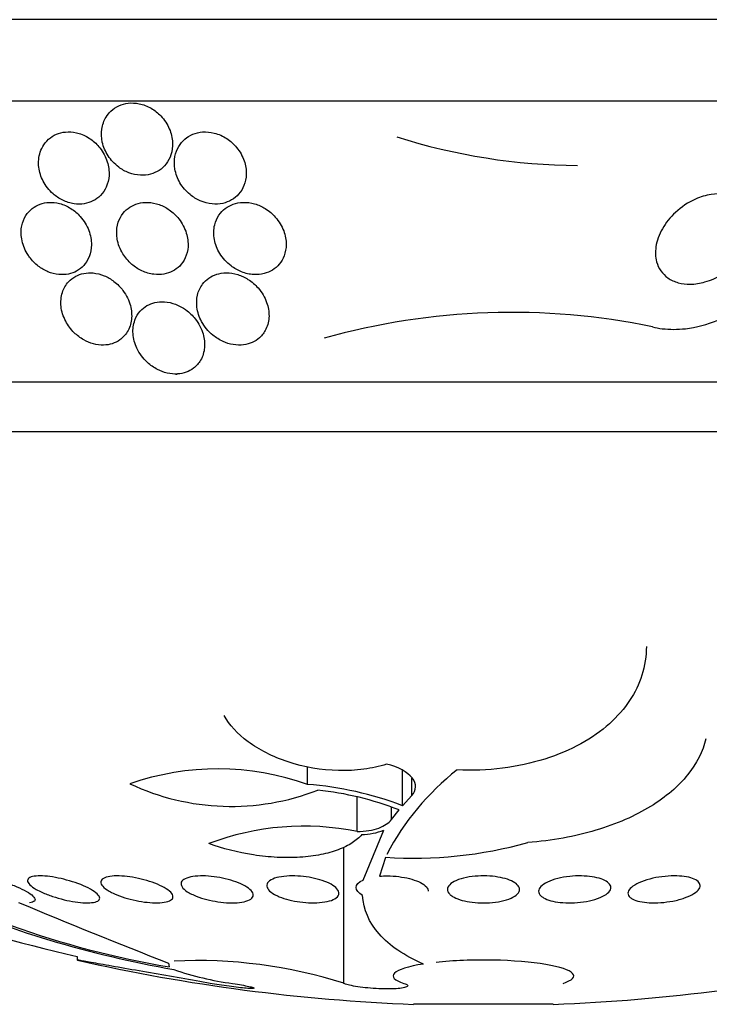
# Model space of a CAD drawing. Units: millimetres. Extents: x 0 to 1700, y 0 to 1165.
# Drawn here: x 429 to 436, y 431 to 442 of the extents above; entities that cross this region are included whole.
import ezdxf
from ezdxf import colors
from ezdxf.entities.mleader import LeaderData, LeaderLine
from ezdxf.math import Vec2, Vec3

# ---------------------------------------------------------------- set-up
doc = ezdxf.new("R2010")
doc.units = ezdxf.units.MM
doc.layers.add('DV5_Défaut', color=7, linetype='Continuous')
doc.layers.add('Défaut', color=7, linetype='Continuous')

# ---------------------------------------------------------------- blocks, each defined once
blk = doc.blocks.new('_DOT')
at = {"color": 0}
blk.add_line((0, 0), (-1, 0), dxfattribs=at)
at = {"color": 0, "const_width": 0.333}
blk.add_lwpolyline([(-0.1665, 0, 1), (0.1665, 0, 1)], format="xyb", close=True, dxfattribs=at)
blk = doc.blocks.new('SE4')
at = {"layer": 'DV5_Défaut', "color": 7, "linetype": 'Continuous'}
for p, q in [((451.956, 442.167), (415.956, 442.167)), ((451.456, 441.264), (416.456, 441.264)), ((430.544, 438.244), (430.563, 438.244)), ((449.206, 438.154), (418.706, 438.154)), ((448.706, 437.605), (419.206, 437.605)), ((432.007, 433.701), (432.007, 433.9)), ((433.06, 433.465), (433.06, 433.854)), ((433.162, 433.578), (433.162, 433.769)), ((432.559, 433.179), (432.559, 433.562)), ((433.06, 433.465), (433.162, 433.578)), ((432.936, 433.312), (432.936, 433.446)), ((432.936, 433.312), (433.022, 433.419)), ((432.622, 432.643), (432.853, 433.194)), ((432.41, 431.499), (432.41, 433.004)), ((432.871, 432.894), (432.804, 432.685)), ((429.456, 431.798), (429.456, 431.757)), ((430.468, 431.724), (430.474, 431.681)), ((434.729, 431.267), (433.183, 431.267))]:
    blk.add_line(p, q, dxfattribs=at)
for centre, radius, start, end in [((435.025, 447.22), 6.666, 252.2744, 269.7745), ((434.267, 431.206), 7.72, 78.3235, 105.5925), ((434.206, 428.492), 17.5, 148.6175, 311.0823), ((431.013, 430.932), 2.941, 70.2524, 109.3253), ((435.492, 431.551), 2.947, 128.3572, 152.1749), ((431.163, 436.106), 2.648, 244.9058, 291.2038), ((431.721, 429.951), 3.761, 69.1456, 85.6428), ((431.76, 430.175), 3.481, 68.7576, 84.0539), ((431.965, 430.283), 2.956, 78.3966, 110.8096), ((432.575, 433.969), 0.824, 272.3544, 289.7412), ((433.179, 437.626), 4.741, 266.2741, 285.507), ((432.203, 441.856), 10.321, 240.2673, 260.3566), ((432.618, 443.537), 12.067, 246.6227, 260.0204), ((456.758, 499.163), 72.383, 247.2836, 248.70223), ((433.956, 451.552), 20.26, 251.4361, 257.1671), ((433.956, 451.552), 20.3, 257.2016, 267.8177), ((430.792, 426.421), 5.33, 72.3221, 92.8181), ((433.956, 451.552), 20.3, 272.1823, 282.7891), ((431.596, 434.722), 3.251, 250.7864, 262.6006)]:
    blk.add_arc(centre, radius, start, end, dxfattribs=at)
for points, knots in [([(429.777, 441.089), (429.752, 441.049), (429.736, 441.003), (429.73, 440.956), (429.723, 440.909), (429.725, 440.86), (429.735, 440.811), (429.747, 440.759), (429.769, 440.707), (429.799, 440.66), (429.83, 440.613), (429.87, 440.569), (429.917, 440.534), (429.951, 440.508), (429.989, 440.487), (430.03, 440.472), (430.07, 440.456), (430.114, 440.447), (430.156, 440.445), (430.195, 440.443), (430.233, 440.447), (430.268, 440.456), (430.303, 440.466), (430.335, 440.48), (430.363, 440.498), (430.394, 440.518), (430.42, 440.542), (430.441, 440.57), (430.465, 440.601), (430.483, 440.636), (430.495, 440.672), (430.509, 440.715), (430.515, 440.76), (430.513, 440.806), (430.511, 440.857), (430.499, 440.909), (430.477, 440.959), (430.456, 441.009), (430.424, 441.059), (430.383, 441.102), (430.352, 441.134), (430.315, 441.163), (430.275, 441.186), (430.234, 441.21), (430.189, 441.227), (430.143, 441.237), (430.102, 441.245), (430.061, 441.247), (430.021, 441.242), (429.985, 441.238), (429.95, 441.228), (429.918, 441.213), (429.885, 441.198), (429.856, 441.178), (429.831, 441.155), (429.81, 441.135), (429.792, 441.113), (429.777, 441.089)], [0, 0, 0, 0, 0.062848, 0.062848, 0.062848, 0.12541, 0.12541, 0.12541, 0.193246, 0.193246, 0.193246, 0.259852, 0.259852, 0.259852, 0.307286, 0.307286, 0.307286, 0.355039, 0.355039, 0.355039, 0.397979, 0.397979, 0.397979, 0.439845, 0.439845, 0.439845, 0.484878, 0.484878, 0.484878, 0.536152, 0.536152, 0.536152, 0.595358, 0.595358, 0.595358, 0.661498, 0.661498, 0.661498, 0.729461, 0.729461, 0.729461, 0.780889, 0.780889, 0.780889, 0.832746, 0.832746, 0.832746, 0.878103, 0.878103, 0.878103, 0.920135, 0.920135, 0.920135, 0.963418, 0.963418, 0.963418, 1, 1, 1, 1]), ([(429.047, 440.7), (429.03, 440.648), (429.025, 440.59), (429.032, 440.533), (429.038, 440.481), (429.055, 440.428), (429.081, 440.378), (429.107, 440.328), (429.144, 440.28), (429.189, 440.24), (429.221, 440.212), (429.257, 440.187), (429.296, 440.168), (429.336, 440.149), (429.379, 440.135), (429.422, 440.129), (429.46, 440.123), (429.498, 440.123), (429.534, 440.129), (429.569, 440.135), (429.602, 440.146), (429.631, 440.16), (429.663, 440.176), (429.691, 440.197), (429.714, 440.221), (429.741, 440.248), (429.762, 440.28), (429.778, 440.314), (429.796, 440.354), (429.806, 440.397), (429.809, 440.442), (429.812, 440.492), (429.805, 440.544), (429.789, 440.595), (429.772, 440.648), (429.745, 440.7), (429.708, 440.747), (429.68, 440.783), (429.646, 440.816), (429.607, 440.843), (429.568, 440.871), (429.524, 440.893), (429.478, 440.907), (429.438, 440.919), (429.396, 440.925), (429.356, 440.925), (429.32, 440.924), (429.284, 440.918), (429.251, 440.907), (429.218, 440.896), (429.187, 440.88), (429.16, 440.86), (429.131, 440.838), (429.106, 440.811), (429.086, 440.782), (429.07, 440.756), (429.056, 440.729), (429.047, 440.7)], [0, 0, 0, 0, 0.074538, 0.074538, 0.074538, 0.142793, 0.142793, 0.142793, 0.211043, 0.211043, 0.211043, 0.25863, 0.25863, 0.25863, 0.306584, 0.306584, 0.306584, 0.349109, 0.349109, 0.349109, 0.390044, 0.390044, 0.390044, 0.43398, 0.43398, 0.43398, 0.484265, 0.484265, 0.484265, 0.542956, 0.542956, 0.542956, 0.609496, 0.609496, 0.609496, 0.678897, 0.678897, 0.678897, 0.731104, 0.731104, 0.731104, 0.783801, 0.783801, 0.783801, 0.829205, 0.829205, 0.829205, 0.87053, 0.87053, 0.87053, 0.912773, 0.912773, 0.912773, 0.959651, 0.959651, 0.959651, 1, 1, 1, 1]), ([(430.707, 440.23), (430.741, 440.203), (430.779, 440.179), (430.82, 440.161), (430.861, 440.143), (430.906, 440.131), (430.95, 440.127), (430.99, 440.123), (431.031, 440.125), (431.068, 440.133), (431.103, 440.141), (431.137, 440.154), (431.166, 440.171), (431.196, 440.188), (431.223, 440.211), (431.245, 440.236), (431.27, 440.264), (431.29, 440.296), (431.303, 440.33), (431.319, 440.369), (431.328, 440.412), (431.329, 440.455), (431.331, 440.504), (431.323, 440.554), (431.306, 440.603), (431.288, 440.655), (431.26, 440.707), (431.222, 440.752), (431.192, 440.789), (431.155, 440.823), (431.114, 440.85), (431.072, 440.878), (431.024, 440.9), (430.974, 440.912), (430.932, 440.923), (430.887, 440.927), (430.845, 440.924), (430.807, 440.921), (430.771, 440.912), (430.738, 440.899), (430.705, 440.885), (430.675, 440.867), (430.649, 440.845), (430.622, 440.822), (430.599, 440.794), (430.581, 440.764), (430.56, 440.729), (430.547, 440.691), (430.539, 440.652), (430.531, 440.607), (430.531, 440.56), (430.539, 440.513), (430.548, 440.461), (430.567, 440.409), (430.595, 440.361), (430.623, 440.313), (430.661, 440.268), (430.707, 440.23)], [0, 0, 0, 0, 0.048941, 0.048941, 0.048941, 0.098292, 0.098292, 0.098292, 0.142374, 0.142374, 0.142374, 0.183281, 0.183281, 0.183281, 0.225958, 0.225958, 0.225958, 0.274101, 0.274101, 0.274101, 0.330232, 0.330232, 0.330232, 0.394785, 0.394785, 0.394785, 0.464207, 0.464207, 0.464207, 0.519778, 0.519778, 0.519778, 0.575916, 0.575916, 0.575916, 0.623567, 0.623567, 0.623567, 0.665505, 0.665505, 0.665505, 0.707113, 0.707113, 0.707113, 0.752462, 0.752462, 0.752462, 0.804512, 0.804512, 0.804512, 0.864895, 0.864895, 0.864895, 0.932431, 0.932431, 0.932431, 1, 1, 1, 1]), ([(435.829, 438.766), (435.863, 438.757), (435.899, 438.751), (435.935, 438.746), (436.019, 438.736), (436.107, 438.736), (436.193, 438.746), (436.314, 438.76), (436.435, 438.793), (436.546, 438.838), (436.69, 438.895), (436.825, 438.975), (436.941, 439.067), (437.06, 439.16), (437.163, 439.268), (437.247, 439.384), (437.342, 439.517), (437.413, 439.665), (437.449, 439.814), (437.476, 439.927), (437.484, 440.043), (437.466, 440.155), (437.452, 440.244), (437.421, 440.332), (437.372, 440.41), (437.323, 440.489), (437.254, 440.56), (437.17, 440.614), (437.099, 440.66), (437.015, 440.695), (436.927, 440.715), (436.858, 440.731), (436.784, 440.739), (436.71, 440.739)], [0, 0, 0, 0, 0.028776, 0.028776, 0.028776, 0.096562, 0.096562, 0.096562, 0.19185, 0.19185, 0.19185, 0.314839, 0.314839, 0.314839, 0.439657, 0.439657, 0.439657, 0.583856, 0.583856, 0.583856, 0.692494, 0.692494, 0.692494, 0.779537, 0.779537, 0.779537, 0.867545, 0.867545, 0.867545, 0.942053, 0.942053, 0.942053, 1, 1, 1, 1]), ([(436.596, 439.346), (436.539, 439.311), (436.475, 439.282), (436.408, 439.263), (436.356, 439.248), (436.301, 439.239), (436.247, 439.239), (436.201, 439.238), (436.156, 439.243), (436.114, 439.255), (436.071, 439.267), (436.032, 439.285), (435.999, 439.308), (435.968, 439.33), (435.941, 439.357), (435.921, 439.386), (435.899, 439.417), (435.883, 439.452), (435.874, 439.488), (435.86, 439.54), (435.858, 439.596), (435.866, 439.651), (435.876, 439.719), (435.901, 439.788), (435.938, 439.853), (435.975, 439.918), (436.024, 439.98), (436.083, 440.034), (436.146, 440.093), (436.223, 440.144), (436.306, 440.181), (436.36, 440.205), (436.419, 440.223), (436.478, 440.232), (436.527, 440.239), (436.578, 440.241), (436.626, 440.235), (436.675, 440.229), (436.722, 440.215), (436.762, 440.195), (436.799, 440.176), (436.831, 440.152), (436.857, 440.124), (436.883, 440.097), (436.903, 440.064), (436.918, 440.031), (436.934, 439.993), (436.943, 439.951), (436.945, 439.91), (436.949, 439.849), (436.938, 439.786), (436.917, 439.726), (436.896, 439.665), (436.864, 439.606), (436.823, 439.551), (436.775, 439.486), (436.714, 439.426), (436.643, 439.377), (436.628, 439.366), (436.613, 439.356), (436.596, 439.346)], [0, 0, 0, 0, 0.058238, 0.058238, 0.058238, 0.103512, 0.103512, 0.103512, 0.141865, 0.141865, 0.141865, 0.18039, 0.18039, 0.18039, 0.216403, 0.216403, 0.216403, 0.254905, 0.254905, 0.254905, 0.311479, 0.311479, 0.311479, 0.382575, 0.382575, 0.382575, 0.454358, 0.454358, 0.454358, 0.531836, 0.531836, 0.531836, 0.581819, 0.581819, 0.581819, 0.623392, 0.623392, 0.623392, 0.665279, 0.665279, 0.665279, 0.702574, 0.702574, 0.702574, 0.740041, 0.740041, 0.740041, 0.782376, 0.782376, 0.782376, 0.845217, 0.845217, 0.845217, 0.908825, 0.908825, 0.908825, 0.983918, 0.983918, 0.983918, 1, 1, 1, 1]), ([(428.929, 439.539), (428.955, 439.502), (428.988, 439.468), (429.026, 439.439), (429.058, 439.414), (429.095, 439.393), (429.133, 439.377), (429.171, 439.361), (429.213, 439.35), (429.254, 439.346), (429.29, 439.343), (429.326, 439.345), (429.359, 439.351), (429.392, 439.358), (429.423, 439.369), (429.45, 439.384), (429.48, 439.401), (429.507, 439.422), (429.529, 439.446), (429.554, 439.474), (429.574, 439.507), (429.588, 439.542), (429.605, 439.583), (429.614, 439.628), (429.614, 439.674), (429.615, 439.726), (429.605, 439.781), (429.585, 439.834), (429.565, 439.888), (429.532, 439.942), (429.49, 439.989), (429.461, 440.021), (429.426, 440.051), (429.388, 440.076), (429.349, 440.1), (429.305, 440.12), (429.261, 440.132), (429.222, 440.141), (429.182, 440.146), (429.145, 440.144), (429.11, 440.142), (429.076, 440.136), (429.045, 440.125), (429.013, 440.113), (428.984, 440.097), (428.959, 440.077), (428.931, 440.055), (428.907, 440.028), (428.888, 439.999), (428.866, 439.964), (428.851, 439.926), (428.843, 439.886), (428.834, 439.839), (428.833, 439.788), (428.842, 439.739), (428.851, 439.684), (428.872, 439.628), (428.903, 439.577), (428.911, 439.564), (428.92, 439.551), (428.929, 439.539)], [0, 0, 0, 0, 0.05253, 0.05253, 0.05253, 0.097039, 0.097039, 0.097039, 0.141893, 0.141893, 0.141893, 0.181612, 0.181612, 0.181612, 0.220898, 0.220898, 0.220898, 0.264492, 0.264492, 0.264492, 0.315929, 0.315929, 0.315929, 0.377409, 0.377409, 0.377409, 0.447826, 0.447826, 0.447826, 0.520265, 0.520265, 0.520265, 0.569527, 0.569527, 0.569527, 0.619295, 0.619295, 0.619295, 0.661911, 0.661911, 0.661911, 0.701093, 0.701093, 0.701093, 0.742175, 0.742175, 0.742175, 0.789044, 0.789044, 0.789044, 0.844635, 0.844635, 0.844635, 0.910089, 0.910089, 0.910089, 0.982328, 0.982328, 0.982328, 1, 1, 1, 1]), ([(429.9, 439.738), (429.91, 439.683), (429.931, 439.627), (429.963, 439.576), (429.989, 439.533), (430.022, 439.493), (430.062, 439.458), (430.095, 439.43), (430.133, 439.405), (430.174, 439.386), (430.215, 439.367), (430.26, 439.353), (430.305, 439.348), (430.343, 439.343), (430.382, 439.344), (430.418, 439.35), (430.452, 439.356), (430.484, 439.367), (430.512, 439.382), (430.542, 439.398), (430.569, 439.418), (430.592, 439.44), (430.617, 439.467), (430.638, 439.497), (430.653, 439.53), (430.67, 439.568), (430.681, 439.61), (430.684, 439.653), (430.687, 439.702), (430.681, 439.754), (430.665, 439.805), (430.648, 439.859), (430.62, 439.914), (430.582, 439.962), (430.553, 439.999), (430.517, 440.033), (430.477, 440.062), (430.443, 440.085), (430.405, 440.106), (430.365, 440.12), (430.325, 440.134), (430.281, 440.143), (430.24, 440.144), (430.203, 440.146), (430.166, 440.141), (430.132, 440.132), (430.099, 440.123), (430.068, 440.109), (430.041, 440.092), (430.012, 440.073), (429.986, 440.049), (429.966, 440.024), (429.942, 439.994), (429.924, 439.96), (429.912, 439.924), (429.898, 439.882), (429.893, 439.837), (429.895, 439.792), (429.895, 439.774), (429.897, 439.756), (429.9, 439.738)], [0, 0, 0, 0, 0.072986, 0.072986, 0.072986, 0.132717, 0.132717, 0.132717, 0.181299, 0.181299, 0.181299, 0.230389, 0.230389, 0.230389, 0.272228, 0.272228, 0.272228, 0.311142, 0.311142, 0.311142, 0.352605, 0.352605, 0.352605, 0.400546, 0.400546, 0.400546, 0.457802, 0.457802, 0.457802, 0.524907, 0.524907, 0.524907, 0.597483, 0.597483, 0.597483, 0.651953, 0.651953, 0.651953, 0.697444, 0.697444, 0.697444, 0.743292, 0.743292, 0.743292, 0.783843, 0.783843, 0.783843, 0.823388, 0.823388, 0.823388, 0.866527, 0.866527, 0.866527, 0.916723, 0.916723, 0.916723, 0.976349, 0.976349, 0.976349, 1, 1, 1, 1]), ([(430.98, 439.896), (430.966, 439.843), (430.966, 439.787), (430.976, 439.732), (430.986, 439.679), (431.007, 439.627), (431.036, 439.578), (431.067, 439.528), (431.11, 439.48), (431.161, 439.441), (431.195, 439.415), (431.235, 439.392), (431.277, 439.375), (431.32, 439.358), (431.366, 439.348), (431.412, 439.345), (431.451, 439.343), (431.491, 439.347), (431.527, 439.356), (431.56, 439.365), (431.591, 439.378), (431.619, 439.395), (431.648, 439.413), (431.673, 439.435), (431.694, 439.459), (431.717, 439.488), (431.736, 439.519), (431.748, 439.553), (431.763, 439.592), (431.771, 439.635), (431.771, 439.677), (431.771, 439.728), (431.762, 439.779), (431.744, 439.828), (431.724, 439.882), (431.692, 439.935), (431.651, 439.981), (431.62, 440.017), (431.582, 440.05), (431.539, 440.076), (431.503, 440.098), (431.463, 440.116), (431.422, 440.128), (431.38, 440.14), (431.336, 440.146), (431.293, 440.144), (431.256, 440.143), (431.218, 440.136), (431.185, 440.124), (431.153, 440.113), (431.123, 440.096), (431.097, 440.077), (431.069, 440.056), (431.046, 440.031), (431.027, 440.003), (431.005, 439.97), (430.989, 439.934), (430.98, 439.896)], [0, 0, 0, 0, 0.07301, 0.07301, 0.07301, 0.142485, 0.142485, 0.142485, 0.215119, 0.215119, 0.215119, 0.264156, 0.264156, 0.264156, 0.313723, 0.313723, 0.313723, 0.355908, 0.355908, 0.355908, 0.394648, 0.394648, 0.394648, 0.435592, 0.435592, 0.435592, 0.482782, 0.482782, 0.482782, 0.539189, 0.539189, 0.539189, 0.605649, 0.605649, 0.605649, 0.678249, 0.678249, 0.678249, 0.733751, 0.733751, 0.733751, 0.779798, 0.779798, 0.779798, 0.826233, 0.826233, 0.826233, 0.866944, 0.866944, 0.866944, 0.906208, 0.906208, 0.906208, 0.948774, 0.948774, 0.948774, 1, 1, 1, 1]), ([(429.293, 439.147), (429.277, 439.098), (429.273, 439.045), (429.278, 438.992), (429.284, 438.938), (429.302, 438.881), (429.33, 438.828), (429.353, 438.784), (429.385, 438.74), (429.424, 438.702), (429.454, 438.672), (429.49, 438.644), (429.53, 438.622), (429.563, 438.603), (429.599, 438.588), (429.636, 438.578), (429.673, 438.568), (429.712, 438.563), (429.749, 438.564), (429.782, 438.565), (429.815, 438.571), (429.845, 438.58), (429.876, 438.59), (429.904, 438.605), (429.928, 438.622), (429.962, 438.646), (429.99, 438.676), (430.011, 438.71), (430.037, 438.751), (430.052, 438.799), (430.058, 438.848), (430.063, 438.898), (430.059, 438.95), (430.046, 439.001), (430.03, 439.058), (430.003, 439.116), (429.964, 439.168), (429.937, 439.205), (429.903, 439.24), (429.863, 439.27), (429.831, 439.295), (429.794, 439.316), (429.756, 439.332), (429.717, 439.348), (429.675, 439.359), (429.634, 439.363), (429.598, 439.366), (429.562, 439.364), (429.529, 439.357), (429.497, 439.351), (429.466, 439.34), (429.44, 439.326), (429.41, 439.31), (429.384, 439.29), (429.363, 439.267), (429.33, 439.232), (429.307, 439.191), (429.293, 439.147)], [0, 0, 0, 0, 0.071115, 0.071115, 0.071115, 0.144964, 0.144964, 0.144964, 0.206653, 0.206653, 0.206653, 0.254909, 0.254909, 0.254909, 0.295062, 0.295062, 0.295062, 0.335465, 0.335465, 0.335465, 0.372221, 0.372221, 0.372221, 0.410272, 0.410272, 0.410272, 0.464345, 0.464345, 0.464345, 0.532431, 0.532431, 0.532431, 0.601253, 0.601253, 0.601253, 0.677773, 0.677773, 0.677773, 0.731378, 0.731378, 0.731378, 0.775165, 0.775165, 0.775165, 0.819354, 0.819354, 0.819354, 0.857792, 0.857792, 0.857792, 0.89517, 0.89517, 0.89517, 0.936496, 0.936496, 0.936496, 1, 1, 1, 1]), ([(430.96, 438.674), (430.993, 438.647), (431.031, 438.623), (431.072, 438.604), (431.107, 438.588), (431.146, 438.576), (431.184, 438.57), (431.223, 438.563), (431.263, 438.562), (431.3, 438.567), (431.334, 438.572), (431.366, 438.581), (431.395, 438.594), (431.425, 438.607), (431.451, 438.624), (431.474, 438.644), (431.505, 438.672), (431.53, 438.705), (431.547, 438.741), (431.569, 438.786), (431.579, 438.835), (431.581, 438.884), (431.582, 438.935), (431.573, 438.987), (431.555, 439.037), (431.535, 439.093), (431.503, 439.148), (431.46, 439.197), (431.429, 439.233), (431.391, 439.265), (431.348, 439.292), (431.313, 439.314), (431.274, 439.333), (431.234, 439.345), (431.193, 439.358), (431.149, 439.364), (431.107, 439.364), (431.071, 439.364), (431.034, 439.358), (431.002, 439.348), (430.97, 439.338), (430.941, 439.323), (430.916, 439.306), (430.888, 439.287), (430.864, 439.264), (430.845, 439.239), (430.818, 439.202), (430.799, 439.161), (430.789, 439.118), (430.779, 439.075), (430.777, 439.029), (430.783, 438.984), (430.79, 438.93), (430.807, 438.875), (430.835, 438.824), (430.865, 438.77), (430.907, 438.717), (430.96, 438.674)], [0, 0, 0, 0, 0.04808, 0.04808, 0.04808, 0.088963, 0.088963, 0.088963, 0.130133, 0.130133, 0.130133, 0.167055, 0.167055, 0.167055, 0.204819, 0.204819, 0.204819, 0.258008, 0.258008, 0.258008, 0.325186, 0.325186, 0.325186, 0.393137, 0.393137, 0.393137, 0.469537, 0.469537, 0.469537, 0.524498, 0.524498, 0.524498, 0.569079, 0.569079, 0.569079, 0.614097, 0.614097, 0.614097, 0.65291, 0.65291, 0.65291, 0.69018, 0.69018, 0.69018, 0.731069, 0.731069, 0.731069, 0.79052, 0.79052, 0.79052, 0.850686, 0.850686, 0.850686, 0.922871, 0.922871, 0.922871, 1, 1, 1, 1]), ([(430.096, 438.842), (430.078, 438.794), (430.071, 438.742), (430.075, 438.69), (430.079, 438.636), (430.094, 438.582), (430.119, 438.529), (430.145, 438.473), (430.185, 438.418), (430.236, 438.372), (430.268, 438.343), (430.305, 438.316), (430.345, 438.295), (430.379, 438.278), (430.416, 438.264), (430.453, 438.255), (430.491, 438.246), (430.531, 438.243), (430.568, 438.245), (430.601, 438.247), (430.634, 438.254), (430.663, 438.264), (430.693, 438.275), (430.72, 438.29), (430.744, 438.308), (430.777, 438.333), (430.803, 438.363), (430.823, 438.397), (430.848, 438.439), (430.862, 438.487), (430.866, 438.536), (430.871, 438.585), (430.865, 438.637), (430.851, 438.688), (430.834, 438.745), (430.805, 438.803), (430.764, 438.855), (430.735, 438.892), (430.699, 438.927), (430.658, 438.957), (430.625, 438.98), (430.587, 439.001), (430.547, 439.016), (430.507, 439.031), (430.464, 439.041), (430.422, 439.044), (430.386, 439.046), (430.349, 439.043), (430.316, 439.035), (430.285, 439.028), (430.255, 439.016), (430.229, 439.001), (430.201, 438.984), (430.176, 438.964), (430.155, 438.941), (430.129, 438.912), (430.109, 438.878), (430.096, 438.842)], [0, 0, 0, 0, 0.070556, 0.070556, 0.070556, 0.143175, 0.143175, 0.143175, 0.221418, 0.221418, 0.221418, 0.269779, 0.269779, 0.269779, 0.30986, 0.30986, 0.30986, 0.350242, 0.350242, 0.350242, 0.386276, 0.386276, 0.386276, 0.423104, 0.423104, 0.423104, 0.475758, 0.475758, 0.475758, 0.543325, 0.543325, 0.543325, 0.611811, 0.611811, 0.611811, 0.689714, 0.689714, 0.689714, 0.744812, 0.744812, 0.744812, 0.789016, 0.789016, 0.789016, 0.833688, 0.833688, 0.833688, 0.87181, 0.87181, 0.87181, 0.908171, 0.908171, 0.908171, 0.94814, 0.94814, 0.94814, 1, 1, 1, 1]), ([(435.76, 435.229), (435.76, 435.122), (435.744, 435.015), (435.648, 434.715), (435.532, 434.536), (435.26, 434.292), (435.155, 434.218), (434.916, 434.086), (434.779, 434.027), (434.489, 433.936), (434.331, 433.901), (434.001, 433.86), (433.833, 433.854), (433.663, 433.862)], [0, 0, 0, 0, 0.153904, 0.153904, 0.435936, 0.435936, 0.576952, 0.576952, 0.717968, 0.717968, 0.858984, 0.858984, 1, 1, 1, 1]), ([(432.881, 433.925), (432.803, 433.9), (432.72, 433.881), (432.541, 433.857), (432.446, 433.852), (432.161, 433.859), (431.965, 433.893), (431.621, 434.007), (431.47, 434.085), (431.231, 434.262), (431.142, 434.361), (431.083, 434.465)], [0, 0, 0, 0, 0.125, 0.125, 0.25, 0.25, 0.5, 0.5, 0.75, 0.75, 1, 1, 1, 1]), ([(436.42, 434.205), (436.386, 434.066), (436.319, 433.933), (436.116, 433.682), (435.976, 433.561), (435.721, 433.405), (435.629, 433.357), (435.425, 433.268), (435.315, 433.228), (435.085, 433.159), (434.965, 433.13), (434.713, 433.084), (434.581, 433.067), (434.447, 433.057)], [0, 0, 0, 0, 0.25, 0.25, 0.5, 0.5, 0.625, 0.625, 0.75, 0.75, 0.875, 0.875, 1, 1, 1, 1]), ([(433.162, 433.578), (433.217, 433.637), (433.217, 433.708), (433.117, 433.837), (433.015, 433.896), (432.881, 433.925)], [0, 0, 0, 0, 0.5, 0.5, 1, 1, 1, 1]), ([(432.559, 433.179), (432.649, 433.181), (432.731, 433.195), (432.861, 433.242), (432.909, 433.275), (432.936, 433.312)], [0, 0, 0, 0, 0.5, 0.5, 1, 1, 1, 1]), ([(432.609, 433.146), (432.581, 433.113), (432.545, 433.082), (432.459, 433.026), (432.407, 433), (432.29, 432.956), (432.226, 432.938), (432.083, 432.91), (432.005, 432.9), (431.843, 432.89), (431.758, 432.89), (431.584, 432.898), (431.497, 432.907), (431.235, 432.947), (431.066, 432.99), (430.915, 433.046)], [0, 0, 0, 0, 0.125, 0.125, 0.25, 0.25, 0.375, 0.375, 0.5, 0.5, 0.625, 0.625, 0.75, 0.75, 1, 1, 1, 1]), ([(428.236, 432.685), (428.255, 432.688), (428.281, 432.689), (428.311, 432.688), (428.341, 432.687), (428.377, 432.683), (428.414, 432.677), (428.452, 432.671), (428.492, 432.662), (428.533, 432.652), (428.576, 432.641), (428.62, 432.629), (428.661, 432.615), (428.705, 432.601), (428.748, 432.585), (428.787, 432.568), (428.827, 432.551), (428.864, 432.533), (428.895, 432.516), (428.926, 432.499), (428.951, 432.481), (428.967, 432.465), (428.983, 432.45), (428.991, 432.436), (428.99, 432.424), (428.989, 432.413), (428.98, 432.404), (428.963, 432.399), (428.954, 432.395), (428.943, 432.393), (428.93, 432.392)], [0, 0, 0, 0, 0.095089, 0.095089, 0.095089, 0.190469, 0.190469, 0.190469, 0.286533, 0.286533, 0.286533, 0.387005, 0.387005, 0.387005, 0.493837, 0.493837, 0.493837, 0.606638, 0.606638, 0.606638, 0.722282, 0.722282, 0.722282, 0.835833, 0.835833, 0.835833, 0.943169, 0.943169, 0.943169, 1, 1, 1, 1]), ([(429.004, 432.539), (428.973, 432.556), (428.948, 432.574), (428.932, 432.591), (428.915, 432.608), (428.906, 432.623), (428.907, 432.637), (428.907, 432.65), (428.916, 432.662), (428.933, 432.671), (428.948, 432.679), (428.972, 432.684), (429.001, 432.687), (429.029, 432.689), (429.063, 432.689), (429.099, 432.686), (429.135, 432.684), (429.175, 432.679), (429.215, 432.671), (429.256, 432.664), (429.299, 432.654), (429.34, 432.643), (429.383, 432.632), (429.426, 432.618), (429.465, 432.604), (429.507, 432.588), (429.546, 432.572), (429.579, 432.555), (429.613, 432.537), (429.642, 432.519), (429.664, 432.502), (429.685, 432.485), (429.699, 432.468), (429.704, 432.453), (429.709, 432.439), (429.706, 432.426), (429.694, 432.416), (429.682, 432.406), (429.663, 432.399), (429.636, 432.395), (429.612, 432.391), (429.581, 432.389), (429.546, 432.39), (429.512, 432.391), (429.474, 432.395), (429.434, 432.401), (429.395, 432.407), (429.352, 432.415), (429.311, 432.425), (429.268, 432.435), (429.225, 432.448), (429.185, 432.461), (429.142, 432.475), (429.102, 432.491), (429.066, 432.507), (429.044, 432.517), (429.023, 432.528), (429.004, 432.539)], [0, 0, 0, 0, 0.058452, 0.058452, 0.058452, 0.117018, 0.117018, 0.117018, 0.173603, 0.173603, 0.173603, 0.226485, 0.226485, 0.226485, 0.276268, 0.276268, 0.276268, 0.324886, 0.324886, 0.324886, 0.374478, 0.374478, 0.374478, 0.426684, 0.426684, 0.426684, 0.482222, 0.482222, 0.482222, 0.540524, 0.540524, 0.540524, 0.599661, 0.599661, 0.599661, 0.657063, 0.657063, 0.657063, 0.710985, 0.710985, 0.710985, 0.761536, 0.761536, 0.761536, 0.810341, 0.810341, 0.810341, 0.859489, 0.859489, 0.859489, 0.910759, 0.910759, 0.910759, 0.965185, 0.965185, 0.965185, 1, 1, 1, 1]), ([(429.811, 432.52), (429.78, 432.537), (429.756, 432.556), (429.74, 432.573), (429.724, 432.59), (429.717, 432.607), (429.718, 432.622), (429.719, 432.637), (429.729, 432.65), (429.747, 432.661), (429.764, 432.671), (429.789, 432.679), (429.82, 432.683), (429.849, 432.688), (429.884, 432.689), (429.922, 432.688), (429.959, 432.687), (429.999, 432.684), (430.04, 432.678), (430.081, 432.672), (430.124, 432.664), (430.165, 432.654), (430.207, 432.644), (430.249, 432.632), (430.287, 432.618), (430.328, 432.604), (430.365, 432.588), (430.397, 432.572), (430.43, 432.555), (430.458, 432.538), (430.478, 432.52), (430.499, 432.503), (430.512, 432.485), (430.516, 432.469), (430.52, 432.453), (430.516, 432.439), (430.502, 432.427), (430.49, 432.416), (430.469, 432.406), (430.441, 432.4), (430.415, 432.394), (430.383, 432.391), (430.346, 432.39), (430.312, 432.389), (430.272, 432.391), (430.232, 432.396), (430.192, 432.4), (430.149, 432.407), (430.108, 432.415), (430.065, 432.424), (430.023, 432.435), (429.984, 432.447), (429.942, 432.46), (429.903, 432.475), (429.869, 432.49), (429.848, 432.5), (429.828, 432.51), (429.811, 432.52)], [0, 0, 0, 0, 0.05891, 0.05891, 0.05891, 0.117892, 0.117892, 0.117892, 0.175528, 0.175528, 0.175528, 0.229705, 0.229705, 0.229705, 0.280369, 0.280369, 0.280369, 0.329132, 0.329132, 0.329132, 0.37817, 0.37817, 0.37817, 0.429346, 0.429346, 0.429346, 0.483735, 0.483735, 0.483735, 0.541244, 0.541244, 0.541244, 0.600376, 0.600376, 0.600376, 0.658639, 0.658639, 0.658639, 0.713835, 0.713835, 0.713835, 0.765407, 0.765407, 0.765407, 0.814574, 0.814574, 0.814574, 0.863376, 0.863376, 0.863376, 0.913757, 0.913757, 0.913757, 0.967048, 0.967048, 0.967048, 1, 1, 1, 1]), ([(430.697, 432.501), (430.666, 432.518), (430.643, 432.536), (430.628, 432.554), (430.612, 432.572), (430.605, 432.589), (430.607, 432.606), (430.609, 432.622), (430.619, 432.637), (430.638, 432.649), (430.656, 432.661), (430.682, 432.67), (430.715, 432.677), (430.745, 432.684), (430.781, 432.687), (430.821, 432.688), (430.858, 432.689), (430.9, 432.687), (430.941, 432.683), (430.983, 432.679), (431.025, 432.673), (431.066, 432.664), (431.108, 432.655), (431.149, 432.645), (431.186, 432.632), (431.226, 432.62), (431.262, 432.605), (431.292, 432.59), (431.324, 432.573), (431.351, 432.556), (431.37, 432.539), (431.39, 432.521), (431.402, 432.503), (431.406, 432.487), (431.409, 432.47), (431.404, 432.454), (431.39, 432.441), (431.377, 432.427), (431.355, 432.416), (431.326, 432.408), (431.299, 432.4), (431.265, 432.394), (431.227, 432.392), (431.191, 432.389), (431.151, 432.389), (431.109, 432.392), (431.069, 432.395), (431.026, 432.4), (430.985, 432.407), (430.943, 432.414), (430.901, 432.424), (430.862, 432.435), (430.821, 432.446), (430.783, 432.46), (430.751, 432.474), (430.731, 432.483), (430.713, 432.492), (430.697, 432.501)], [0, 0, 0, 0, 0.059031, 0.059031, 0.059031, 0.118084, 0.118084, 0.118084, 0.176563, 0.176563, 0.176563, 0.232088, 0.232088, 0.232088, 0.283882, 0.283882, 0.283882, 0.333077, 0.333077, 0.333077, 0.381772, 0.381772, 0.381772, 0.43201, 0.43201, 0.43201, 0.485194, 0.485194, 0.485194, 0.541687, 0.541687, 0.541687, 0.600491, 0.600491, 0.600491, 0.659363, 0.659363, 0.659363, 0.715817, 0.715817, 0.715817, 0.768618, 0.768618, 0.768618, 0.818424, 0.818424, 0.818424, 0.867112, 0.867112, 0.867112, 0.916735, 0.916735, 0.916735, 0.968888, 0.968888, 0.968888, 1, 1, 1, 1]), ([(431.643, 432.482), (431.614, 432.499), (431.59, 432.516), (431.576, 432.534), (431.561, 432.552), (431.554, 432.57), (431.556, 432.587), (431.558, 432.604), (431.569, 432.62), (431.588, 432.634), (431.607, 432.648), (431.634, 432.66), (431.667, 432.669), (431.698, 432.677), (431.736, 432.683), (431.777, 432.686), (431.815, 432.689), (431.857, 432.689), (431.9, 432.687), (431.941, 432.685), (431.984, 432.68), (432.025, 432.673), (432.066, 432.666), (432.107, 432.657), (432.143, 432.646), (432.182, 432.634), (432.217, 432.621), (432.246, 432.607), (432.277, 432.592), (432.303, 432.575), (432.321, 432.559), (432.34, 432.541), (432.352, 432.523), (432.355, 432.506), (432.358, 432.489), (432.353, 432.472), (432.338, 432.457), (432.325, 432.442), (432.302, 432.429), (432.272, 432.418), (432.245, 432.408), (432.21, 432.4), (432.17, 432.396), (432.134, 432.391), (432.092, 432.389), (432.05, 432.39), (432.009, 432.391), (431.966, 432.394), (431.924, 432.4), (431.882, 432.405), (431.841, 432.413), (431.802, 432.423), (431.763, 432.433), (431.726, 432.445), (431.694, 432.458), (431.676, 432.466), (431.659, 432.474), (431.643, 432.482)], [0, 0, 0, 0, 0.058786, 0.058786, 0.058786, 0.117544, 0.117544, 0.117544, 0.176568, 0.176568, 0.176568, 0.233403, 0.233403, 0.233403, 0.286559, 0.286559, 0.286559, 0.336509, 0.336509, 0.336509, 0.385131, 0.385131, 0.385131, 0.434578, 0.434578, 0.434578, 0.486543, 0.486543, 0.486543, 0.541826, 0.541826, 0.541826, 0.599965, 0.599965, 0.599965, 0.65912, 0.65912, 0.65912, 0.716725, 0.716725, 0.716725, 0.77092, 0.77092, 0.77092, 0.821673, 0.821673, 0.821673, 0.870529, 0.870529, 0.870529, 0.919577, 0.919577, 0.919577, 0.970634, 0.970634, 0.970634, 1, 1, 1, 1]), ([(432.804, 432.685), (432.833, 432.687), (432.863, 432.689), (432.893, 432.689), (432.935, 432.688), (432.978, 432.686), (433.019, 432.681), (433.06, 432.675), (433.101, 432.668), (433.137, 432.659), (433.174, 432.649), (433.209, 432.637), (433.237, 432.625), (433.268, 432.611), (433.293, 432.596), (433.311, 432.58), (433.33, 432.563), (433.341, 432.546), (433.345, 432.528), (433.345, 432.525), (433.346, 432.521), (433.346, 432.518)], [0, 0, 0, 0, 0.115851, 0.115851, 0.115851, 0.274861, 0.274861, 0.274861, 0.433985, 0.433985, 0.433985, 0.599268, 0.599268, 0.599268, 0.774699, 0.774699, 0.774699, 0.960628, 0.960628, 0.960628, 1, 1, 1, 1]), ([(433.582, 432.486), (433.565, 432.503), (433.556, 432.521), (433.556, 432.539), (433.556, 432.556), (433.565, 432.574), (433.582, 432.591), (433.598, 432.608), (433.624, 432.624), (433.656, 432.638), (433.687, 432.651), (433.725, 432.662), (433.768, 432.671), (433.807, 432.679), (433.851, 432.684), (433.896, 432.687), (433.938, 432.689), (433.983, 432.689), (434.025, 432.686), (434.066, 432.684), (434.107, 432.678), (434.143, 432.671), (434.18, 432.664), (434.215, 432.654), (434.243, 432.643), (434.274, 432.631), (434.299, 432.617), (434.317, 432.603), (434.337, 432.588), (434.349, 432.571), (434.354, 432.554), (434.359, 432.537), (434.355, 432.519), (434.344, 432.502), (434.332, 432.484), (434.311, 432.468), (434.283, 432.453), (434.256, 432.438), (434.221, 432.426), (434.181, 432.416), (434.144, 432.406), (434.1, 432.399), (434.056, 432.394), (434.014, 432.39), (433.969, 432.389), (433.926, 432.39), (433.884, 432.391), (433.842, 432.395), (433.803, 432.401), (433.764, 432.407), (433.728, 432.415), (433.697, 432.425), (433.664, 432.436), (433.636, 432.448), (433.614, 432.462), (433.601, 432.469), (433.59, 432.478), (433.582, 432.486)], [0, 0, 0, 0, 0.058874, 0.058874, 0.058874, 0.11773, 0.11773, 0.11773, 0.176663, 0.176663, 0.176663, 0.233214, 0.233214, 0.233214, 0.286047, 0.286047, 0.286047, 0.335798, 0.335798, 0.335798, 0.384409, 0.384409, 0.384409, 0.434017, 0.434017, 0.434017, 0.486253, 0.486253, 0.486253, 0.541822, 0.541822, 0.541822, 0.600139, 0.600139, 0.600139, 0.659263, 0.659263, 0.659263, 0.716626, 0.716626, 0.716626, 0.770498, 0.770498, 0.770498, 0.821011, 0.821011, 0.821011, 0.869802, 0.869802, 0.869802, 0.918959, 0.918959, 0.918959, 0.970255, 0.970255, 0.970255, 1, 1, 1, 1]), ([(434.591, 432.468), (434.575, 432.483), (434.566, 432.501), (434.567, 432.518), (434.567, 432.535), (434.575, 432.553), (434.592, 432.571), (434.609, 432.588), (434.634, 432.605), (434.666, 432.62), (434.698, 432.635), (434.736, 432.649), (434.779, 432.66), (434.819, 432.67), (434.865, 432.678), (434.911, 432.683), (434.954, 432.687), (434.999, 432.689), (435.042, 432.688), (435.083, 432.688), (435.124, 432.684), (435.16, 432.679), (435.197, 432.673), (435.231, 432.665), (435.259, 432.656), (435.288, 432.645), (435.312, 432.633), (435.33, 432.62), (435.348, 432.606), (435.36, 432.59), (435.365, 432.574), (435.369, 432.557), (435.366, 432.54), (435.354, 432.523), (435.342, 432.505), (435.322, 432.487), (435.294, 432.471), (435.267, 432.455), (435.231, 432.441), (435.191, 432.428), (435.153, 432.417), (435.109, 432.407), (435.063, 432.401), (435.02, 432.395), (434.974, 432.391), (434.93, 432.39), (434.888, 432.389), (434.845, 432.391), (434.807, 432.395), (434.768, 432.399), (434.732, 432.406), (434.701, 432.414), (434.67, 432.423), (434.642, 432.434), (434.621, 432.446), (434.609, 432.453), (434.599, 432.46), (434.591, 432.468)], [0, 0, 0, 0, 0.058337, 0.058337, 0.058337, 0.116608, 0.116608, 0.116608, 0.175793, 0.175793, 0.175793, 0.233542, 0.233542, 0.233542, 0.287875, 0.287875, 0.287875, 0.338656, 0.338656, 0.338656, 0.387451, 0.387451, 0.387451, 0.43643, 0.43643, 0.43643, 0.48748, 0.48748, 0.48748, 0.541721, 0.541721, 0.541721, 0.599112, 0.599112, 0.599112, 0.658215, 0.658215, 0.658215, 0.71656, 0.71656, 0.71656, 0.771904, 0.771904, 0.771904, 0.823609, 0.823609, 0.823609, 0.872832, 0.872832, 0.872832, 0.921601, 0.921601, 0.921601, 0.971878, 0.971878, 0.971878, 1, 1, 1, 1]), ([(435.581, 432.45), (435.565, 432.464), (435.556, 432.48), (435.556, 432.497), (435.556, 432.513), (435.565, 432.531), (435.581, 432.548), (435.597, 432.566), (435.622, 432.584), (435.653, 432.6), (435.684, 432.617), (435.723, 432.632), (435.766, 432.645), (435.807, 432.657), (435.853, 432.668), (435.9, 432.675), (435.944, 432.682), (435.99, 432.686), (436.034, 432.688), (436.076, 432.689), (436.117, 432.688), (436.154, 432.685), (436.19, 432.681), (436.223, 432.675), (436.251, 432.667), (436.28, 432.659), (436.303, 432.648), (436.321, 432.636), (436.339, 432.624), (436.35, 432.61), (436.354, 432.595), (436.359, 432.579), (436.356, 432.562), (436.345, 432.545), (436.333, 432.527), (436.313, 432.509), (436.286, 432.492), (436.259, 432.475), (436.224, 432.459), (436.184, 432.445), (436.146, 432.431), (436.101, 432.419), (436.054, 432.41), (436.011, 432.402), (435.964, 432.396), (435.919, 432.393), (435.876, 432.389), (435.833, 432.389), (435.793, 432.391), (435.755, 432.393), (435.719, 432.398), (435.688, 432.405), (435.657, 432.411), (435.63, 432.42), (435.61, 432.431), (435.598, 432.437), (435.589, 432.443), (435.581, 432.45)], [0, 0, 0, 0, 0.057434, 0.057434, 0.057434, 0.114758, 0.114758, 0.114758, 0.17375, 0.17375, 0.17375, 0.232418, 0.232418, 0.232418, 0.288334, 0.288334, 0.288334, 0.340503, 0.340503, 0.340503, 0.38988, 0.38988, 0.38988, 0.438519, 0.438519, 0.438519, 0.488501, 0.488501, 0.488501, 0.541319, 0.541319, 0.541319, 0.597468, 0.597468, 0.597468, 0.656106, 0.656106, 0.656106, 0.715093, 0.715093, 0.715093, 0.771898, 0.771898, 0.771898, 0.825091, 0.825091, 0.825091, 0.875139, 0.875139, 0.875139, 0.92384, 0.92384, 0.92384, 0.973267, 0.973267, 0.973267, 1, 1, 1, 1]), ([(433.291, 431.713), (433.185, 431.759), (433.091, 431.81), (432.927, 431.921), (432.857, 431.981), (432.688, 432.174), (432.627, 432.316), (432.616, 432.473)], [0, 0, 0, 0, 0.25, 0.25, 0.5, 0.5, 1, 1, 1, 1]), ([(430.93, 431.499), (430.83, 431.516), (430.719, 431.535), (430.607, 431.555), (430.495, 431.574), (430.379, 431.595), (430.268, 431.614), (430.156, 431.634), (430.046, 431.653), (429.948, 431.671), (429.85, 431.688), (429.761, 431.703), (429.688, 431.716), (429.616, 431.729), (429.558, 431.739), (429.518, 431.746), (429.48, 431.753), (429.458, 431.757), (429.456, 431.757), (429.456, 431.757), (429.456, 431.757), (429.456, 431.757)], [0, 0, 0, 0, 0.166235, 0.166235, 0.166235, 0.332533, 0.332533, 0.332533, 0.499423, 0.499423, 0.499423, 0.665497, 0.665497, 0.665497, 0.829426, 0.829426, 0.829426, 0.990869, 0.990869, 0.990869, 1, 1, 1, 1]), ([(434.838, 431.499), (434.941, 431.533), (434.978, 431.571), (434.91, 431.647), (434.804, 431.682), (434.489, 431.735), (434.28, 431.752), (433.844, 431.76), (433.619, 431.751), (433.431, 431.731)], [0, 0, 0, 0, 0.25, 0.25, 0.5, 0.5, 0.75, 0.75, 1, 1, 1, 1]), ([(433.291, 431.713), (433.123, 431.686), (433.011, 431.651), (432.932, 431.573), (432.968, 431.533), (433.074, 431.499)], [0, 0, 0, 0, 0.5, 0.5, 1, 1, 1, 1]), ([(431.178, 431.499), (431.214, 431.493), (431.248, 431.487), (431.278, 431.481), (431.308, 431.476), (431.336, 431.47), (431.357, 431.465), (431.378, 431.461), (431.395, 431.456), (431.405, 431.453), (431.414, 431.449), (431.418, 431.446), (431.415, 431.445), (431.413, 431.443), (431.404, 431.442), (431.389, 431.442), (431.375, 431.442), (431.354, 431.443), (431.329, 431.445), (431.305, 431.447), (431.275, 431.45), (431.243, 431.454), (431.211, 431.457), (431.175, 431.462), (431.139, 431.466), (431.103, 431.471), (431.065, 431.477), (431.029, 431.482), (430.994, 431.488), (430.96, 431.493), (430.93, 431.499)], [0, 0, 0, 0, 0.101599, 0.101599, 0.101599, 0.203871, 0.203871, 0.203871, 0.305743, 0.305743, 0.305743, 0.406541, 0.406541, 0.406541, 0.506188, 0.506188, 0.506188, 0.605115, 0.605115, 0.605115, 0.704052, 0.704052, 0.704052, 0.80371, 0.80371, 0.80371, 0.904496, 0.904496, 0.904496, 1, 1, 1, 1]), ([(433.074, 431.499), (433.093, 431.493), (433.107, 431.486), (433.113, 431.48), (433.119, 431.474), (433.118, 431.468), (433.11, 431.463), (433.103, 431.457), (433.088, 431.453), (433.067, 431.449), (433.046, 431.445), (433.019, 431.442), (432.988, 431.44), (432.957, 431.439), (432.922, 431.438), (432.884, 431.438), (432.846, 431.438), (432.806, 431.439), (432.766, 431.442), (432.726, 431.444), (432.685, 431.447), (432.647, 431.451), (432.609, 431.455), (432.572, 431.46), (432.54, 431.465), (432.507, 431.471), (432.479, 431.476), (432.456, 431.483), (432.436, 431.488), (432.421, 431.493), (432.41, 431.499)], [0, 0, 0, 0, 0.102831, 0.102831, 0.102831, 0.205874, 0.205874, 0.205874, 0.308493, 0.308493, 0.308493, 0.410015, 0.410015, 0.410015, 0.510387, 0.510387, 0.510387, 0.61006, 0.61006, 0.61006, 0.709774, 0.709774, 0.709774, 0.810239, 0.810239, 0.810239, 0.911848, 0.911848, 0.911848, 1, 1, 1, 1])]:
    blk.add_open_spline(points, degree=3, knots=knots, dxfattribs=at)
blk.add_open_spline([(432.616, 432.473), (432.522, 432.528), (432.523, 432.597), (432.622, 432.643)], degree=3, dxfattribs=at)

msp = doc.modelspace()

# ---------------------------------------------------------------- block references
at = {"layer": 'Défaut'}
msp.add_blockref('SE4', (0, 0), dxfattribs=at)

# ---------------------------------------------------------------- leaders
at = {"layer": 'Défaut', "color": 7, "linetype": 'Continuous'}
ml = msp.add_multileader_mtext('Standard', dxfattribs=at)
ml.set_content('{\\pxsm0.9;\\fSolid Edge ISO|b1||i0||c0|p34;\\W1.;06/02/2018\\P}', color=256)
ml.set_leader_properties()
ml.set_arrow_properties(name='DOT')
ml.build(insert=Vec2(0, 0))
ml.multileader.update_dxf_attribs({"leader_type": 0, "dogleg_length": 0, "arrow_head_size": 12})
ctx = ml.context
ctx.base_point, ctx.char_height, ctx.arrow_head_size, ctx.landing_gap_size = Vec3(1204.767, 1157.854), 12, 12, 4.2
notes = []
notes.append((ctx, [(0, (0, 0, 0), (0, 0), (1, 0), 1, [])]))
ctx.mtext.insert = Vec3(1206.767, 1163.975)
ml = msp.add_multileader_mtext('Standard', dxfattribs=at)
ml.set_content('{\\pxsm0.9;\\fArial|b1||i0||c0|p34;\\W1.;526\\P}', color=256)
ml.set_leader_properties()
ml.set_arrow_properties(name='DOT')
ml.build(insert=Vec2(0, 0))
ml.multileader.update_dxf_attribs({"leader_type": 0, "dogleg_length": 0, "arrow_head_size": 12})
ctx = ml.context
ctx.base_point, ctx.char_height, ctx.arrow_head_size, ctx.landing_gap_size = Vec3(485.641, 1157.687), 12, 12, 4.2
notes.append((ctx, [(0, (0, 0, 0), (0, 0), (1, 0), 1, [])]))
ctx.mtext.insert = Vec3(487.641, 1163.789)
for ctx, leaders in notes:
    for number, flags, end, landing, length, lines in leaders:
        leader = LeaderData()
        leader.index, (leader.has_last_leader_line, leader.has_dogleg_vector, leader.attachment_direction) = number, flags
        leader.last_leader_point, leader.dogleg_vector, leader.dogleg_length = Vec3(end), Vec3(landing), length
        for number, points, colour, breaks in lines:
            line = LeaderLine()
            line.index, line.vertices, line.color, line.breaks = number, Vec3.list(points), colors.encode_raw_color(colour), breaks
            leader.lines.append(line)
        ctx.leaders.append(leader)

doc.saveas('drawing.dxf')
